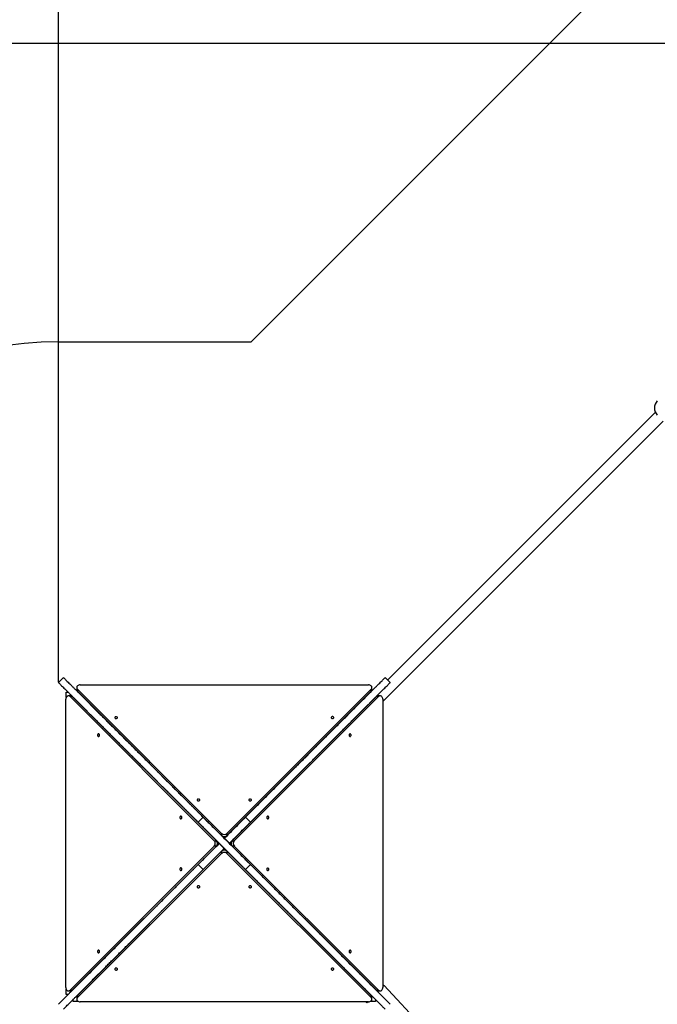
# Model space of a CAD drawing. Units: millimetres. Extents: x -989 to 11520, y -7723 to 5737.
# Drawn here: x 3683 to 5582, y -5950 to -3017 of the extents above; entities that cross this region are included whole.
import ezdxf

# ---------------------------------------------------------------- set-up
doc = ezdxf.new("R2010")
doc.units = ezdxf.units.MM
doc.header["$PDSIZE"] = -1
doc.layers.add('Зона безопасности', color=5, linetype='Continuous')
doc.layers.add('размер', color=92, linetype='Continuous', lineweight=15)
doc.dimstyles.new('Размер М1.1', dxfattribs={"dimtxt": 300, "dimasz": 200, "dimexe": 1, "dimexo": 1, "dimgap": 50, "dimtad": 1, "dimdec": 0, "dimzin": 0, "dimtxsty": 'Standard', "dimcen": 2.5, "dimazin": 0, "dimtfac": 1, "dimtmove": 0, "dimatfit": 3, "dimfxl": 1, "dimtzin": 0, "dimarcsym": 0})

# ---------------------------------------------------------------- blocks, each defined once
blk = doc.blocks.new('*D1')
at = {"layer": 'Defpoints', "color": 0, "transparency": 16777216}
for p in [(6673, -2089.7), (20.4, -7722.7), (6674.7, -7722.7)]:
    blk.add_point(p, dxfattribs=at)
at = {"layer": 'размер', "color": 0, "lineweight": -2, "transparency": 16777216}
for p, q in [((6672, -2089.7), (19.4, -2089.7)), ((20.4, -2289.7), (20.4, -7522.7)), ((6673.7, -7722.7), (19.4, -7722.7))]:
    blk.add_line(p, q, dxfattribs=at)
at = {"layer": 'размер', "color": 0, "transparency": 16777216}
for points in [[(-13, -2289.7), (53.7, -2289.7), (20.4, -2089.7)], [(-13, -7522.7), (53.7, -7522.7), (20.4, -7722.7)]]:
    blk.add_solid(points, dxfattribs=at)
at = {"layer": 'размер', "color": 0, "transparency": 16777216, "insert": (-529.6, -4906.2), "char_height": 700, "attachment_point": 5, "rotation": 90}
blk.add_mtext('5600', dxfattribs=at)
blk = doc.blocks.new('*D2')
at = {"layer": 'Defpoints', "color": 0, "transparency": 16777216}
for p in [(10521.7, 689.4), (2798.5, -4976), (10521.7, -4976)]:
    blk.add_point(p, dxfattribs=at)
at = {"layer": 'размер', "color": 0, "lineweight": -2, "transparency": 16777216}
for p, q in [((2798.5, -4975), (2798.5, 690.4)), ((2998.5, 689.4), (10321.7, 689.4)), ((10521.7, -4975), (10521.7, 690.4))]:
    blk.add_line(p, q, dxfattribs=at)
at = {"layer": 'размер', "color": 0, "transparency": 16777216}
for points in [[(2998.5, 722.7), (2998.5, 656.1), (2798.5, 689.4)], [(10321.7, 722.7), (10321.7, 656.1), (10521.7, 689.4)]]:
    blk.add_solid(points, dxfattribs=at)
at = {"layer": 'размер', "color": 0, "transparency": 16777216, "insert": (6660.1, 1239.4), "char_height": 700, "attachment_point": 5}
blk.add_mtext('7700', dxfattribs=at)
blk = doc.blocks.new('*D3')
at = {"layer": 'Defpoints', "color": 0, "transparency": 16777216}
for p in [(9521.7, -1700.8), (9521.7, -4970.2), (3798.4, -4990.8)]:
    blk.add_point(p, dxfattribs=at)
at = {"layer": 'размер', "color": 0, "lineweight": -2, "transparency": 16777216}
for p, q in [((3798.4, -4989.8), (3798.4, -1699.8)), ((3998.4, -1700.8), (9321.7, -1700.8)), ((9521.7, -4969.2), (9521.7, -1699.8))]:
    blk.add_line(p, q, dxfattribs=at)
at = {"layer": 'размер', "color": 0, "transparency": 16777216}
for points in [[(3998.4, -1667.5), (3998.4, -1734.2), (3798.4, -1700.8)], [(9321.7, -1667.5), (9321.7, -1734.2), (9521.7, -1700.8)]]:
    blk.add_solid(points, dxfattribs=at)
at = {"layer": 'размер', "color": 0, "transparency": 16777216, "insert": (6660, -1150.8), "char_height": 700, "attachment_point": 5}
blk.add_mtext('5700', dxfattribs=at)
blk = doc.blocks.new('*D4')
at = {"layer": 'Defpoints', "color": 0, "transparency": 16777216}
for p in [(6674.7, -3088), (2318.1, -6722.7), (5424.2, -6722.7)]:
    blk.add_point(p, dxfattribs=at)
at = {"layer": 'размер', "color": 0, "lineweight": -2, "transparency": 16777216}
for p, q in [((6673.7, -3088), (2317.1, -3088)), ((2318.1, -3288), (2318.1, -6522.7)), ((5423.2, -6722.7), (2317.1, -6722.7))]:
    blk.add_line(p, q, dxfattribs=at)
at = {"layer": 'размер', "color": 0, "transparency": 16777216}
for points in [[(2284.8, -3288), (2351.4, -3288), (2318.1, -3088)], [(2284.8, -6522.7), (2351.4, -6522.7), (2318.1, -6722.7)]]:
    blk.add_solid(points, dxfattribs=at)
at = {"layer": 'размер', "color": 0, "transparency": 16777216, "insert": (1768.1, -4905.4), "char_height": 700, "attachment_point": 5, "rotation": 90}
blk.add_mtext('3600', dxfattribs=at)

msp = doc.modelspace()

# ---------------------------------------------------------------- linework, layer by layer
for p, q in [((4779.5, -4983.3), (5576.3, -4186.4)), ((4765.5, -5046.7), (5599.9, -4212.3)), ((3813.3, -4975.9), (3798.4, -4990.8)), ((4787, -4990.8), (4772.1, -4975.9)), ((3853.1, -5006.1), (3853.1, -5012.4)), ((4284.8, -5440.4), (3855.2, -5010.8)), ((3855.2, -5010.8), (3855.2, -5017.1)), ((3863.1, -4998.3), (4722.3, -4998.3)), ((4730.2, -5010.8), (4300.6, -5440.4)), ((4730.2, -5017.1), (4730.2, -5010.8)), ((4732.3, -5012.4), (4732.3, -5006.1)), ((3820.8, -5899.8), (3820.8, -5040.6)), ((3821.7, -5020.2), (3827.8, -5020.2)), ((3821.7, -5036), (3821.7, -5020.2)), ((3834.9, -5030.6), (3828.6, -5030.6)), ((3833.3, -5032.7), (4262.9, -5462.3)), ((3839.6, -5032.7), (3833.3, -5032.7)), ((4269.2, -5462.3), (3839.6, -5032.7)), ((3855.2, -5017.1), (4284.8, -5446.7)), ((4300.6, -5446.7), (4730.2, -5017.1)), ((4745.8, -5032.7), (4316.2, -5462.3)), ((4322.5, -5462.3), (4752.1, -5032.7)), ((4752.1, -5032.7), (4745.8, -5032.7)), ((4749.5, -5030.7), (4748.3, -5029.5)), ((4756.8, -5030.6), (4750.5, -5030.6)), ((4764.6, -5040.6), (4764.6, -5899.8)), ((4765.5, -5046.7), (4764.6, -5045.8)), ((4229.4, -5392.1), (4214.6, -5406.9)), ((4370.8, -5406.9), (4356, -5392.1)), ((4284.8, -5446.7), (4284.8, -5440.4)), ((4293.4, -5454.7), (4292.7, -5455.4)), ((4293.4, -5454.7), (4308.3, -5469.5)), ((4300.6, -5440.4), (4300.6, -5446.7)), ((4262.9, -5478.1), (3833.3, -5907.7)), ((3839.6, -5907.7), (4269.2, -5478.1)), ((4262.9, -5462.3), (4269.2, -5462.3)), ((4269.2, -5478.1), (4262.9, -5478.1)), ((4277.9, -5470.2), (4277.1, -5470.9)), ((4292, -5485.8), (4277.1, -5470.9)), ((4308.3, -5469.5), (4307.5, -5470.2)), ((4316.2, -5462.3), (4322.5, -5462.3)), ((4322.5, -5478.1), (4316.2, -5478.1)), ((4316.2, -5478.1), (4745.8, -5907.7)), ((4752.1, -5907.7), (4322.5, -5478.1)), ((4284.8, -5493.7), (3855.2, -5923.3)), ((3855.2, -5929.6), (4284.8, -5500)), ((4284.8, -5500), (4284.8, -5493.7)), ((4292.7, -5485.1), (4292, -5485.8)), ((4300.6, -5493.7), (4300.6, -5500)), ((4730.2, -5923.3), (4300.6, -5493.7)), ((4300.6, -5500), (4730.2, -5929.6)), ((4214.6, -5533.5), (4229.4, -5548.4)), ((4356, -5548.4), (4370.8, -5533.5)), ((4768.3, -5893.5), (4764.6, -5896.9)), ((5431, -6601.7), (4768.3, -5893.5)), ((3821.7, -5920.2), (3821.7, -5904.5)), ((3827.8, -5920.2), (3821.7, -5920.2)), ((3828.6, -5909.8), (3834.9, -5909.8)), ((3833.3, -5907.7), (3839.6, -5907.7)), ((3855.2, -5923.3), (3855.2, -5929.6)), ((4730.2, -5929.6), (4730.2, -5923.3)), ((4745.8, -5907.7), (4752.1, -5907.7)), ((4750.8, -5909.8), (4748.9, -5911.6)), ((4750.5, -5909.8), (4756.8, -5909.8)), ((3842.7, -5941.2), (3842.7, -5935.1)), ((3858.4, -5941.2), (3842.7, -5941.2)), ((3853.1, -5928.1), (3853.1, -5934.4)), ((4722.3, -5942.1), (3863.1, -5942.1)), ((4717.1, -5945.6), (4715.7, -5944.1)), ((4742.7, -5941.2), (4727, -5941.2)), ((4732.3, -5934.4), (4732.3, -5928.1)), ((4742.7, -5935.1), (4742.7, -5941.2))]:
    msp.add_line(p, q)
at = {"flags": 128}
for points in [[(3863.1, -4998.3), (3861.1, -4998.5), (3859.2, -4998.9), (3857.4, -4999.7), (3855.9, -5000.7), (3854.6, -5002), (3853.7, -5003.4), (3853.2, -5004.9), (3853.1, -5006.5), (3853.4, -5008), (3854.1, -5009.5), (3855.2, -5010.8)], [(4730.2, -5010.8), (4731.3, -5009.5), (4732, -5008), (4732.3, -5006.5), (4732.2, -5004.9), (4731.7, -5003.4), (4730.8, -5002), (4729.5, -5000.7), (4728, -4999.7), (4726.2, -4998.9), (4724.3, -4998.5), (4722.3, -4998.3)], [(3833.3, -5032.7), (3832, -5031.7), (3830.5, -5031), (3829, -5030.6), (3827.4, -5030.7), (3825.9, -5031.3), (3824.5, -5032.1), (3823.2, -5033.4), (3822.2, -5034.9), (3821.4, -5036.7), (3821, -5038.6), (3820.8, -5040.6)], [(4764.6, -5040.6), (4764.4, -5038.6), (4764, -5036.7), (4763.2, -5034.9), (4762.2, -5033.4), (4760.9, -5032.1), (4759.5, -5031.3), (4758, -5030.7), (4756.4, -5030.6), (4754.9, -5031), (4753.4, -5031.7), (4752.1, -5032.7)], [(3966.5, -5095.8), (3966.7, -5096.7), (3967.3, -5097.6), (3968.1, -5098.2), (3969.2, -5098.7), (3970.4, -5098.8), (3971.6, -5098.7), (3972.7, -5098.2), (3973.6, -5097.6), (3974.2, -5096.7), (3974.3, -5095.8), (3974.2, -5094.8), (3973.6, -5094), (3972.7, -5093.3), (3971.6, -5092.9), (3970.4, -5092.7), (3969.2, -5092.9), (3968.1, -5093.3), (3967.3, -5094), (3966.7, -5094.8), (3966.5, -5095.8)], [(4611, -5095.7), (4611.2, -5096.7), (4611.8, -5097.5), (4612.7, -5098.2), (4613.7, -5098.6), (4615, -5098.8), (4616.2, -5098.6), (4617.3, -5098.2), (4618.1, -5097.5), (4618.7, -5096.7), (4618.9, -5095.7), (4618.7, -5094.8), (4618.1, -5093.9), (4617.3, -5093.3), (4616.2, -5092.8), (4615, -5092.7), (4613.7, -5092.8), (4612.7, -5093.3), (4611.8, -5093.9), (4611.2, -5094.8), (4611, -5095.7)], [(3918.2, -5151.9), (3919.1, -5151.7), (3920, -5151.1), (3920.7, -5150.3), (3921.1, -5149.2), (3921.2, -5148), (3921.1, -5146.8), (3920.7, -5145.7), (3920, -5144.8), (3919.1, -5144.2), (3918.2, -5144.1), (3917.3, -5144.2), (3916.4, -5144.8), (3915.7, -5145.7), (3915.3, -5146.8), (3915.2, -5148), (3915.3, -5149.2), (3915.7, -5150.3), (3916.4, -5151.1), (3917.3, -5151.7), (3918.2, -5151.9)], [(4667.1, -5144), (4666.2, -5144.2), (4665.4, -5144.8), (4664.7, -5145.7), (4664.3, -5146.7), (4664.1, -5148), (4664.3, -5149.2), (4664.7, -5150.2), (4665.4, -5151.1), (4666.2, -5151.7), (4667.1, -5151.9), (4668.1, -5151.7), (4668.9, -5151.1), (4669.6, -5150.2), (4670, -5149.2), (4670.2, -5148), (4670, -5146.7), (4669.6, -5145.7), (4668.9, -5144.8), (4668.1, -5144.2), (4667.1, -5144)], [(4211.7, -5340.9), (4211.9, -5341.9), (4212.5, -5342.7), (4213.3, -5343.4), (4214.4, -5343.8), (4215.6, -5343.9), (4216.8, -5343.8), (4217.9, -5343.4), (4218.8, -5342.7), (4219.3, -5341.9), (4219.5, -5340.9), (4219.3, -5340), (4218.8, -5339.2), (4217.9, -5338.5), (4216.8, -5338.1), (4215.6, -5337.9), (4214.4, -5338.1), (4213.3, -5338.5), (4212.5, -5339.2), (4211.9, -5340), (4211.7, -5340.9)], [(4365.9, -5341), (4366.1, -5341.9), (4366.7, -5342.8), (4367.6, -5343.4), (4368.6, -5343.9), (4369.8, -5344), (4371.1, -5343.9), (4372.1, -5343.4), (4373, -5342.8), (4373.6, -5341.9), (4373.7, -5341), (4373.6, -5340), (4373, -5339.2), (4372.1, -5338.5), (4371.1, -5338.1), (4369.8, -5337.9), (4368.6, -5338.1), (4367.6, -5338.5), (4366.7, -5339.2), (4366.1, -5340), (4365.9, -5341)], [(4163.5, -5397), (4164.4, -5396.8), (4165.2, -5396.2), (4165.9, -5395.4), (4166.3, -5394.3), (4166.5, -5393.1), (4166.3, -5391.9), (4165.9, -5390.8), (4165.2, -5389.9), (4164.4, -5389.4), (4163.5, -5389.2), (4162.5, -5389.4), (4161.7, -5389.9), (4161, -5390.8), (4160.6, -5391.9), (4160.4, -5393.1), (4160.6, -5394.3), (4161, -5395.4), (4161.7, -5396.2), (4162.5, -5396.8), (4163.5, -5397)], [(4229.4, -5392.1), (4229.4, -5392.1), (4229.6, -5392.3), (4230.1, -5392.8), (4230.8, -5393.5), (4231.8, -5394.5), (4233, -5395.7), (4234.4, -5397.1), (4236.1, -5398.8), (4238, -5400.7), (4240.1, -5402.8), (4242.5, -5405.1), (4245, -5407.7), (4247.7, -5410.4), (4250.7, -5413.3), (4253.8, -5416.4), (4257, -5419.7), (4260.4, -5423.1), (4264, -5426.7), (4267.7, -5430.3), (4271.5, -5434.1), (4275.4, -5438), (4279.4, -5442), (4283.4, -5446.1), (4287.6, -5450.2), (4291.7, -5454.4), (4295.9, -5458.6), (4300.1, -5462.8), (4304.3, -5467), (4308.5, -5471.2), (4312.7, -5475.4), (4316.8, -5479.5), (4320.9, -5483.5), (4324.9, -5487.5), (4328.8, -5491.4), (4332.6, -5495.2), (4336.3, -5498.9), (4339.8, -5502.5), (4343.2, -5505.9), (4346.5, -5509.2), (4349.6, -5512.3), (4352.5, -5515.2), (4355.2, -5517.9), (4357.8, -5520.4), (4360.1, -5522.8), (4362.2, -5524.9), (4364.1, -5526.8), (4365.8, -5528.5), (4367.3, -5529.9), (4368.5, -5531.1), (4369.4, -5532.1), (4370.1, -5532.8), (4370.6, -5533.3), (4370.8, -5533.5), (4370.8, -5533.5)], [(4293.4, -5454.7), (4297.6, -5450.5), (4301.7, -5446.4), (4305.8, -5442.3), (4309.8, -5438.3), (4313.7, -5434.4), (4317.5, -5430.6), (4321.2, -5426.9), (4324.8, -5423.3), (4328.2, -5419.9), (4331.5, -5416.6), (4334.6, -5413.5), (4337.5, -5410.5), (4340.3, -5407.8), (4342.8, -5405.2), (4345.2, -5402.9), (4347.3, -5400.8), (4349.2, -5398.8), (4350.9, -5397.2), (4352.4, -5395.7), (4353.6, -5394.5), (4354.5, -5393.5), (4355.3, -5392.8), (4355.7, -5392.3), (4356, -5392.1), (4356, -5392.1)], [(4422, -5389.3), (4421.1, -5389.4), (4420.2, -5390), (4419.6, -5390.9), (4419.1, -5391.9), (4419, -5393.1), (4419.1, -5394.3), (4419.6, -5395.4), (4420.2, -5396.3), (4421.1, -5396.8), (4422, -5397), (4422.9, -5396.8), (4423.8, -5396.3), (4424.4, -5395.4), (4424.9, -5394.3), (4425, -5393.1), (4424.9, -5391.9), (4424.4, -5390.9), (4423.8, -5390), (4422.9, -5389.4), (4422, -5389.3)], [(4214.6, -5406.9), (4214.6, -5406.9), (4214.8, -5407.2), (4215.3, -5407.6), (4216, -5408.3), (4216.9, -5409.3), (4218.1, -5410.5), (4219.6, -5412), (4221.3, -5413.6), (4223.2, -5415.5), (4225.3, -5417.7), (4227.6, -5420), (4230.2, -5422.5), (4232.9, -5425.3), (4235.8, -5428.2), (4238.9, -5431.3), (4242.2, -5434.5), (4245.6, -5438), (4249.1, -5441.5), (4252.8, -5445.2), (4256.6, -5449), (4260.5, -5452.9), (4264.5, -5456.9), (4268.6, -5460.9), (4272.7, -5465.1), (4276.9, -5469.2), (4281.1, -5473.4), (4285.3, -5477.6), (4289.5, -5481.9), (4293.7, -5486), (4297.8, -5490.2), (4302, -5494.3), (4306, -5498.4), (4310, -5502.4), (4313.9, -5506.3), (4317.7, -5510.1), (4321.4, -5513.8), (4325, -5517.3), (4328.4, -5520.7), (4331.6, -5524), (4334.7, -5527.1), (4337.7, -5530), (4340.4, -5532.8), (4342.9, -5535.3), (4345.3, -5537.6), (4347.4, -5539.8), (4349.3, -5541.7), (4351, -5543.3), (4352.4, -5544.8), (4353.6, -5546), (4354.6, -5546.9), (4355.3, -5547.7), (4355.8, -5548.1), (4356, -5548.3), (4356, -5548.4)], [(4308.3, -5469.5), (4312.4, -5465.3), (4316.6, -5461.2), (4320.6, -5457.1), (4324.6, -5453.1), (4328.6, -5449.2), (4332.4, -5445.4), (4336.1, -5441.7), (4339.6, -5438.1), (4343.1, -5434.7), (4346.3, -5431.4), (4349.4, -5428.3), (4352.4, -5425.4), (4355.1, -5422.6), (4357.7, -5420.1), (4360, -5417.7), (4362.2, -5415.6), (4364.1, -5413.7), (4365.8, -5412), (4367.2, -5410.5), (4368.4, -5409.3), (4369.4, -5408.4), (4370.1, -5407.6), (4370.6, -5407.2), (4370.8, -5407), (4370.8, -5406.9)], [(4214.6, -5533.5), (4214.6, -5533.5), (4214.8, -5533.3), (4215.3, -5532.8), (4216, -5532.1), (4217, -5531.1), (4218.2, -5529.9), (4219.6, -5528.4), (4221.3, -5526.7), (4223.2, -5524.8), (4225.4, -5522.7), (4227.7, -5520.4), (4230.3, -5517.8), (4233, -5515.1), (4236, -5512.1), (4239.1, -5509), (4242.3, -5505.7), (4245.8, -5502.3), (4249.3, -5498.7), (4253, -5495), (4256.8, -5491.2), (4260.8, -5487.3), (4264.8, -5483.3), (4268.8, -5479.2), (4273, -5475.1), (4277.1, -5470.9)], [(4229.4, -5548.4), (4229.4, -5548.3), (4229.7, -5548.1), (4230.1, -5547.6), (4230.8, -5546.9), (4231.8, -5545.9), (4233, -5544.7), (4234.5, -5543.3), (4236.2, -5541.6), (4238.1, -5539.7), (4240.2, -5537.6), (4242.6, -5535.2), (4245.1, -5532.6), (4247.9, -5529.9), (4250.8, -5527), (4253.9, -5523.9), (4257.2, -5520.6), (4260.6, -5517.2), (4264.2, -5513.6), (4267.9, -5509.9), (4271.7, -5506.1), (4275.6, -5502.2), (4279.6, -5498.2), (4283.7, -5494.1), (4287.8, -5490), (4292, -5485.8)], [(4163.4, -5551.2), (4164.3, -5551), (4165.2, -5550.4), (4165.8, -5549.6), (4166.3, -5548.5), (4166.4, -5547.3), (4166.3, -5546.1), (4165.8, -5545), (4165.2, -5544.2), (4164.3, -5543.6), (4163.4, -5543.4), (4162.5, -5543.6), (4161.6, -5544.2), (4161, -5545), (4160.5, -5546.1), (4160.4, -5547.3), (4160.5, -5548.5), (4161, -5549.6), (4161.6, -5550.4), (4162.5, -5551), (4163.4, -5551.2)], [(4421.9, -5543.5), (4421, -5543.7), (4420.2, -5544.2), (4419.5, -5545.1), (4419.1, -5546.2), (4418.9, -5547.4), (4419.1, -5548.6), (4419.5, -5549.7), (4420.2, -5550.5), (4421, -5551.1), (4421.9, -5551.3), (4422.9, -5551.1), (4423.7, -5550.5), (4424.4, -5549.7), (4424.8, -5548.6), (4425, -5547.4), (4424.8, -5546.2), (4424.4, -5545.1), (4423.7, -5544.2), (4422.9, -5543.7), (4421.9, -5543.5)], [(4219.5, -5599.5), (4219.3, -5598.5), (4218.7, -5597.7), (4217.8, -5597), (4216.8, -5596.6), (4215.6, -5596.4), (4214.3, -5596.6), (4213.3, -5597), (4212.4, -5597.7), (4211.8, -5598.5), (4211.6, -5599.5), (4211.8, -5600.4), (4212.4, -5601.2), (4213.3, -5601.9), (4214.3, -5602.3), (4215.6, -5602.5), (4216.8, -5602.3), (4217.8, -5601.9), (4218.7, -5601.2), (4219.3, -5600.4), (4219.5, -5599.5)], [(4373.7, -5599.5), (4373.5, -5598.6), (4372.9, -5597.7), (4372.1, -5597.1), (4371, -5596.7), (4369.8, -5596.5), (4368.6, -5596.7), (4367.5, -5597.1), (4366.6, -5597.7), (4366.1, -5598.6), (4365.9, -5599.5), (4366.1, -5600.4), (4366.6, -5601.3), (4367.5, -5601.9), (4368.6, -5602.4), (4369.8, -5602.5), (4371, -5602.4), (4372.1, -5601.9), (4372.9, -5601.3), (4373.5, -5600.4), (4373.7, -5599.5)], [(3918.3, -5796.4), (3919.2, -5796.2), (3920, -5795.6), (3920.7, -5794.8), (3921.1, -5793.7), (3921.3, -5792.5), (3921.1, -5791.3), (3920.7, -5790.2), (3920, -5789.3), (3919.2, -5788.8), (3918.3, -5788.6), (3917.3, -5788.8), (3916.5, -5789.3), (3915.8, -5790.2), (3915.4, -5791.3), (3915.2, -5792.5), (3915.4, -5793.7), (3915.8, -5794.8), (3916.5, -5795.6), (3917.3, -5796.2), (3918.3, -5796.4)], [(4667.2, -5788.6), (4666.3, -5788.7), (4665.4, -5789.3), (4664.7, -5790.2), (4664.3, -5791.3), (4664.2, -5792.5), (4664.3, -5793.7), (4664.7, -5794.8), (4665.4, -5795.6), (4666.3, -5796.2), (4667.2, -5796.4), (4668.1, -5796.2), (4669, -5795.6), (4669.7, -5794.8), (4670.1, -5793.7), (4670.2, -5792.5), (4670.1, -5791.3), (4669.7, -5790.2), (4669, -5789.3), (4668.1, -5788.7), (4667.2, -5788.6)], [(3974.4, -5844.7), (3974.2, -5843.8), (3973.6, -5842.9), (3972.7, -5842.3), (3971.7, -5841.8), (3970.4, -5841.7), (3969.2, -5841.8), (3968.1, -5842.3), (3967.3, -5842.9), (3966.7, -5843.8), (3966.5, -5844.7), (3966.7, -5845.7), (3967.3, -5846.5), (3968.1, -5847.2), (3969.2, -5847.6), (3970.4, -5847.8), (3971.7, -5847.6), (3972.7, -5847.2), (3973.6, -5846.5), (3974.2, -5845.7), (3974.4, -5844.7)], [(4618.9, -5844.7), (4618.7, -5843.7), (4618.1, -5842.9), (4617.3, -5842.2), (4616.2, -5841.8), (4615, -5841.6), (4613.8, -5841.8), (4612.7, -5842.2), (4611.8, -5842.9), (4611.2, -5843.7), (4611.1, -5844.7), (4611.2, -5845.6), (4611.8, -5846.4), (4612.7, -5847.1), (4613.8, -5847.5), (4615, -5847.7), (4616.2, -5847.5), (4617.3, -5847.1), (4618.1, -5846.4), (4618.7, -5845.6), (4618.9, -5844.7)], [(3820.8, -5899.8), (3821, -5901.8), (3821.4, -5903.7), (3822.2, -5905.5), (3823.2, -5907.1), (3824.5, -5908.3), (3825.9, -5909.2), (3827.4, -5909.7), (3829, -5909.8), (3830.5, -5909.5), (3832, -5908.8), (3833.3, -5907.7)], [(4752.1, -5907.7), (4753.4, -5908.8), (4754.9, -5909.5), (4756.4, -5909.8), (4758, -5909.7), (4759.5, -5909.2), (4760.9, -5908.3), (4762.2, -5907.1), (4763.2, -5905.5), (4764, -5903.7), (4764.4, -5901.8), (4764.6, -5899.8)], [(3855.2, -5929.6), (3854.1, -5930.9), (3853.4, -5932.4), (3853.1, -5934), (3853.2, -5935.5), (3853.7, -5937.1), (3854.6, -5938.5), (3855.9, -5939.7), (3857.4, -5940.7), (3859.2, -5941.5), (3861.1, -5942), (3863.1, -5942.1)], [(4715.7, -5944.1), (4715.8, -5944), (4716.1, -5943.7), (4716.7, -5943.2), (4717.4, -5942.5), (4717.8, -5942.1)], [(4720.8, -5942.1), (4720.7, -5942.2), (4719.6, -5943.2), (4718.8, -5944), (4718, -5944.7), (4717.5, -5945.2), (4717.2, -5945.5), (4717.1, -5945.6)], [(4722.3, -5942.1), (4724.3, -5942), (4726.2, -5941.5), (4728, -5940.7), (4729.5, -5939.7), (4730.8, -5938.5), (4731.7, -5937.1), (4732.2, -5935.5), (4732.3, -5934), (4732, -5932.4), (4731.3, -5930.9), (4730.2, -5929.6)]]:
    msp.add_lwpolyline(points, dxfattribs=at)
for centre, radius, start, end in [((5603.4, -4173.4), 30, 135, 225), ((3859.8, -5012.3), 6.67, 180.8928, 226.735), ((4725.6, -5012.3), 6.66, 313.2282, 359.1441), ((3834.8, -5037.3), 6.67, 43.2551, 89.1142), ((3839.7, -5034.3), 1.54, 46.7731, 93.7795), ((3856.8, -5017.2), 1.54, 176.2619, 223.2147), ((4728.6, -5017.2), 1.55, 316.8344, 3.7309), ((4745.7, -5034.3), 1.55, 86.2709, 133.1615), ((4750.6, -5037.3), 6.67, 90.8799, 136.7508), ((4292.7, -5431.7), 11.7, 227.6723, 312.3277), ((4292.7, -5438.1), 11.7, 227.6724, 312.3276), ((4286.3, -5446.8), 1.54, 176.2317, 223.1418), ((4299.1, -5446.8), 1.54, 316.8335, 3.7521), ((4254.2, -5470.2), 11.7, 317.6746, 42.3254), ((4260.5, -5470.2), 11.7, 317.6746, 42.3254), ((4269.3, -5463.9), 1.54, 46.8459, 93.7545), ((4269.3, -5476.6), 1.54, 266.2455, 313.1541), ((4324.9, -5470.2), 11.7, 137.6692, 222.3308), ((4316.1, -5463.9), 1.54, 86.2488, 133.1482), ((4316.1, -5476.6), 1.54, 226.8459, 273.7545), ((4331.2, -5470.2), 11.7, 137.6692, 222.3308), ((4292.7, -5502.4), 11.7, 47.6728, 132.3272), ((4286.3, -5493.6), 1.54, 136.8591, 183.7674), ((4292.7, -5508.7), 11.7, 47.6724, 132.3276), ((4299.1, -5493.6), 1.54, 356.2456, 43.1697), ((3834.8, -5903.1), 6.67, 270.8832, 316.7474), ((3839.7, -5906.2), 1.54, 266.2198, 313.2263), ((3859.8, -5928.2), 6.67, 133.2647, 179.1073), ((3856.8, -5923.2), 1.54, 136.7845, 183.7392), ((4728.6, -5923.2), 1.55, 356.268, 43.1664), ((4725.6, -5928.2), 6.66, 0.8558, 46.7722), ((4745.7, -5906.2), 1.55, 226.8391, 273.7298), ((4750.6, -5903.1), 6.67, 223.2468, 269.1226)]:
    msp.add_arc(centre, radius, start, end)
for points, knots in [([(3813.4, -4976), (3813.3, -4976), (3813.3, -4975.9), (3813.9, -4976.6), (3815.4, -4978), (3817.7, -4980.4), (3821, -4983.6), (3825, -4987.7), (3829.8, -4992.5), (3835.3, -4997.9), (3841.3, -5004), (3847.9, -5010.6), (3854.9, -5017.6), (3862.3, -5024.9), (3870, -5032.7), (3878, -5040.7), (3886.2, -5048.9), (3894.4, -5057.1), (3902.5, -5065.2), (3910.5, -5073.2), (3919, -5081.7), (3927.9, -5090.6), (3937.5, -5100.2), (3947.2, -5109.9), (3956.7, -5119.4), (3965.9, -5128.5), (3974.5, -5137.2), (3983.2, -5145.8), (3991.6, -5154.3), (3999.9, -5162.6), (4007.7, -5170.3), (4014.9, -5177.6), (4021.5, -5184.2), (4027.7, -5190.3), (4033.1, -5195.8), (4038.1, -5200.8), (4042.7, -5205.3), (4047, -5209.6), (4051.1, -5213.8), (4055.2, -5217.9), (4059.4, -5222.1), (4064.3, -5227), (4070.1, -5232.7), (4076.8, -5239.5), (4084.3, -5246.9), (4091.9, -5254.5), (4099.5, -5262.2), (4107, -5269.7), (4114.9, -5277.5), (4123, -5285.6), (4131.3, -5293.9), (4140.3, -5302.9), (4149.9, -5312.6), (4160.1, -5322.8), (4170.3, -5332.9), (4179.3, -5341.9), (4187.1, -5349.8), (4193.7, -5356.3), (4200.1, -5362.8), (4206.4, -5369.1), (4212.4, -5375.1), (4218.2, -5380.8), (4223.6, -5386.2), (4227.3, -5389.9), (4229, -5391.6), (4229.2, -5391.8)], [0, 0, 0, 0, 0.005977, 0.018769, 0.031726, 0.047475, 0.063407, 0.079462, 0.095568, 0.111657, 0.12767, 0.143591, 0.159448, 0.175252, 0.190994, 0.207425, 0.223715, 0.239817, 0.255748, 0.271662, 0.287662, 0.306686, 0.325907, 0.345361, 0.365142, 0.382152, 0.399261, 0.416368, 0.43338, 0.450219, 0.466824, 0.482237, 0.497411, 0.512379, 0.527216, 0.542073, 0.557999, 0.574142, 0.590469, 0.606905, 0.623369, 0.639803, 0.659137, 0.67848, 0.697854, 0.717274, 0.733795, 0.750363, 0.766984, 0.783668, 0.800429, 0.817287, 0.837305, 0.857425, 0.877498, 0.89734, 0.910587, 0.923608, 0.936388, 0.948945, 0.961341, 0.973473, 0.985733, 0.998331, 1, 1, 1, 1]), ([(4356.2, -5391.9), (4356.4, -5391.6), (4358.2, -5389.9), (4362, -5386.1), (4367.5, -5380.5), (4373.4, -5374.7), (4380.1, -5368), (4387.7, -5360.3), (4396.3, -5351.8), (4404.9, -5343.1), (4413.6, -5334.5), (4422.2, -5325.9), (4430.9, -5317.2), (4439.5, -5308.6), (4448.1, -5300), (4457, -5291.1), (4466.2, -5281.8), (4475.6, -5272.5), (4484.6, -5263.5), (4492.7, -5255.4), (4499.9, -5248.1), (4506.3, -5241.7), (4512.3, -5235.8), (4517.8, -5230.3), (4522.7, -5225.3), (4527.1, -5221), (4531.2, -5216.9), (4535, -5213.1), (4538.9, -5209.2), (4543, -5205.1), (4547.5, -5200.6), (4552.6, -5195.5), (4558.4, -5189.6), (4565, -5183.1), (4572.2, -5175.9), (4579.8, -5168.3), (4587.7, -5160.4), (4595.7, -5152.4), (4603.7, -5144.4), (4611.9, -5136.2), (4620, -5128), (4628.3, -5119.7), (4636.7, -5111.4), (4645, -5103.1), (4653.1, -5094.9), (4661.2, -5086.9), (4669.2, -5078.9), (4677, -5071.1), (4684.7, -5063.3), (4692.4, -5055.7), (4700.1, -5048), (4707.9, -5040.2), (4715.6, -5032.5), (4723.1, -5024.9), (4730.5, -5017.6), (4737.5, -5010.6), (4744.1, -5004), (4750.1, -4997.9), (4755.6, -4992.5), (4760.3, -4987.7), (4764.4, -4983.6), (4767.7, -4980.4), (4770, -4978), (4771.5, -4976.6), (4772.1, -4975.9), (4772.1, -4976), (4772, -4976)], [0, 0, 0, 0, 0.002005, 0.014821, 0.027291, 0.03964, 0.052044, 0.068545, 0.085448, 0.102748, 0.119562, 0.136564, 0.153638, 0.17068, 0.187622, 0.204448, 0.224161, 0.243778, 0.263316, 0.282789, 0.299269, 0.315716, 0.332136, 0.348541, 0.36495, 0.381394, 0.396916, 0.412397, 0.427769, 0.442971, 0.45798, 0.473733, 0.489474, 0.505377, 0.52152, 0.537935, 0.55461, 0.570533, 0.586597, 0.602731, 0.618857, 0.634891, 0.651697, 0.668256, 0.684632, 0.700859, 0.716948, 0.732916, 0.74791, 0.76295, 0.778159, 0.793531, 0.809026, 0.824766, 0.840569, 0.856424, 0.872343, 0.888355, 0.904442, 0.920547, 0.936599, 0.95253, 0.968278, 0.981233, 0.994024, 1, 1, 1, 1]), ([(3798.5, -4990.9), (3798.5, -4990.9), (3798.4, -4990.8), (3799.1, -4991.5), (3800.5, -4992.9), (3802.8, -4995.2), (3806.1, -4998.5), (3810.2, -5002.6), (3815, -5007.4), (3820.4, -5012.8), (3826.5, -5018.8), (3833, -5025.4), (3840.1, -5032.4), (3847.4, -5039.8), (3855.1, -5047.5), (3863.2, -5055.5), (3871.4, -5063.7), (3879.6, -5071.9), (3887.7, -5080), (3895.7, -5088.1), (3904.1, -5096.5), (3913.1, -5105.5), (3922.6, -5115), (3932.4, -5124.8), (3941.9, -5134.2), (3951, -5143.4), (3959.7, -5152), (3968.3, -5160.7), (3976.8, -5169.2), (3985, -5177.4), (3992.8, -5185.2), (4000.1, -5192.4), (4006.7, -5199.1), (4012.8, -5205.2), (4018.3, -5210.7), (4023.3, -5215.6), (4027.8, -5220.2), (4032.1, -5224.5), (4036.2, -5228.6), (4040.3, -5232.7), (4044.6, -5237), (4049.5, -5241.8), (4055.2, -5247.6), (4062, -5254.4), (4069.4, -5261.8), (4077, -5269.4), (4084.7, -5277), (4092.2, -5284.6), (4100, -5292.4), (4108.1, -5300.5), (4116.4, -5308.8), (4125.4, -5317.8), (4135.1, -5327.4), (4145.3, -5337.6), (4155.4, -5347.8), (4164.4, -5356.8), (4172.2, -5364.6), (4178.8, -5371.2), (4185.3, -5377.6), (4191.5, -5383.9), (4197.6, -5389.9), (4203.3, -5395.7), (4208.7, -5401.1), (4212.4, -5404.8), (4214.1, -5406.5), (4214.3, -5406.7)], [0, 0, 0, 0, 0.005977, 0.018769, 0.031726, 0.047475, 0.063407, 0.079462, 0.095568, 0.111657, 0.12767, 0.143591, 0.159448, 0.175252, 0.190994, 0.207425, 0.223715, 0.239817, 0.255748, 0.271662, 0.287662, 0.306686, 0.325907, 0.345362, 0.365141, 0.382152, 0.399261, 0.416368, 0.43338, 0.450218, 0.466824, 0.482237, 0.497411, 0.512379, 0.527216, 0.542073, 0.557999, 0.574142, 0.590469, 0.606905, 0.623369, 0.639803, 0.659137, 0.67848, 0.697854, 0.717273, 0.733795, 0.750363, 0.766984, 0.783668, 0.800429, 0.817287, 0.837305, 0.857425, 0.877498, 0.89734, 0.910587, 0.923608, 0.936388, 0.948945, 0.961341, 0.973473, 0.985733, 0.998331, 1, 1, 1, 1]), ([(3853.1, -5012.3), (3853.1, -5012.4), (3853.1, -5013), (3853.3, -5014.1), (3853.7, -5015.6), (3854.5, -5017.1), (3855.2, -5017.9), (3855.6, -5018.3)], [0, 0, 0, 0, 0.038157, 0.276789, 0.512309, 0.746993, 1, 1, 1, 1]), ([(4371, -5406.7), (4371.3, -5406.5), (4373.1, -5404.7), (4376.9, -5400.9), (4382.4, -5395.4), (4388.2, -5389.5), (4394.9, -5382.8), (4402.6, -5375.2), (4411.1, -5366.6), (4419.8, -5358), (4428.4, -5349.3), (4437.1, -5340.7), (4445.7, -5332.1), (4454.4, -5323.4), (4462.9, -5314.8), (4471.9, -5305.9), (4481.1, -5296.7), (4490.5, -5287.3), (4499.4, -5278.3), (4507.5, -5270.2), (4514.8, -5263), (4521.2, -5256.6), (4527.2, -5250.6), (4532.6, -5245.1), (4537.6, -5240.2), (4542, -5235.8), (4546, -5231.8), (4549.9, -5227.9), (4553.8, -5224), (4557.8, -5219.9), (4562.3, -5215.4), (4567.4, -5210.4), (4573.3, -5204.5), (4579.9, -5197.9), (4587, -5190.7), (4594.7, -5183.1), (4602.5, -5175.2), (4610.5, -5167.2), (4618.6, -5159.2), (4626.7, -5151.1), (4634.9, -5142.9), (4643.2, -5134.6), (4651.5, -5126.2), (4659.8, -5117.9), (4668, -5109.8), (4676, -5101.7), (4684, -5093.8), (4691.8, -5085.9), (4699.6, -5078.2), (4707.2, -5070.5), (4715, -5062.8), (4722.7, -5055.1), (4730.4, -5047.4), (4738, -5039.8), (4745.3, -5032.4), (4752.4, -5025.4), (4758.9, -5018.8), (4765, -5012.8), (4770.4, -5007.4), (4775.2, -5002.6), (4779.3, -4998.5), (4782.6, -4995.2), (4784.9, -4992.9), (4786.3, -4991.5), (4787, -4990.8), (4786.9, -4990.9), (4786.9, -4990.9)], [0, 0, 0, 0, 0.002005, 0.014821, 0.027291, 0.039641, 0.052044, 0.068546, 0.085448, 0.102748, 0.119562, 0.136564, 0.153638, 0.17068, 0.187622, 0.204448, 0.224161, 0.243778, 0.263316, 0.282789, 0.299269, 0.315716, 0.332136, 0.348541, 0.36495, 0.381394, 0.396916, 0.412397, 0.427769, 0.442971, 0.45798, 0.473733, 0.489474, 0.505377, 0.52152, 0.537935, 0.55461, 0.570533, 0.586597, 0.602731, 0.618857, 0.634891, 0.651697, 0.668256, 0.684632, 0.700859, 0.716948, 0.732916, 0.74791, 0.76295, 0.778159, 0.793532, 0.809026, 0.824766, 0.840569, 0.856424, 0.872343, 0.888355, 0.904442, 0.920547, 0.936599, 0.95253, 0.968278, 0.981233, 0.994024, 1, 1, 1, 1]), ([(4729.8, -5018.3), (4730.1, -5018), (4730.7, -5017.3), (4731.5, -5015.9), (4732.1, -5014.3), (4732.3, -5013.1), (4732.3, -5012.4), (4732.3, -5012.3)], [0, 0, 0, 0, 0.187291, 0.444248, 0.696535, 0.942034, 1, 1, 1, 1]), ([(3840.8, -5033.1), (3840.5, -5032.9), (3839.7, -5032.2), (3838.4, -5031.4), (3836.8, -5030.8), (3835.6, -5030.6), (3834.9, -5030.7), (3834.8, -5030.7)], [0, 0, 0, 0, 0.187298, 0.444253, 0.696523, 0.942064, 1, 1, 1, 1]), ([(4750.6, -5030.7), (4750.5, -5030.6), (4749.9, -5030.6), (4748.8, -5030.8), (4747.3, -5031.3), (4745.9, -5032), (4745, -5032.8), (4744.6, -5033.1)], [0, 0, 0, 0, 0.038143, 0.276796, 0.5123, 0.747025, 1, 1, 1, 1]), ([(4285.2, -5447.9), (4285.5, -5448.2), (4286.2, -5448.8), (4287.5, -5449.6), (4289.1, -5450.3), (4290.8, -5450.7), (4292.6, -5450.9), (4294.4, -5450.8), (4296.2, -5450.3), (4297.9, -5449.6), (4299.2, -5448.8), (4299.9, -5448.1), (4300.2, -5447.9)], [0, 0, 0, 0, 0.0759179, 0.1781449, 0.281843, 0.387441, 0.4945034, 0.6028109, 0.7122368, 0.8226676, 0.9335518, 1, 1, 1, 1]), ([(4270.4, -5477.7), (4270.6, -5477.4), (4271.3, -5476.7), (4272.1, -5475.4), (4272.8, -5473.8), (4273.2, -5472.1), (4273.4, -5470.3), (4273.2, -5468.5), (4272.8, -5466.7), (4272.1, -5465), (4271.3, -5463.7), (4270.6, -5463), (4270.4, -5462.7)], [0, 0, 0, 0, 0.075932, 0.178155, 0.281861, 0.387446, 0.494514, 0.602813, 0.712247, 0.82267, 0.93356, 1, 1, 1, 1]), ([(4315, -5462.7), (4314.8, -5463), (4314.1, -5463.7), (4313.3, -5465.1), (4312.6, -5466.6), (4312.2, -5468.3), (4312, -5470.1), (4312.2, -5471.9), (4312.6, -5473.7), (4313.3, -5475.4), (4314.1, -5476.7), (4314.8, -5477.4), (4315, -5477.7)], [0, 0, 0, 0, 0.075915, 0.178154, 0.281864, 0.387442, 0.494514, 0.602817, 0.712253, 0.822667, 0.93356, 1, 1, 1, 1]), ([(4300.2, -5492.6), (4299.9, -5492.3), (4299.2, -5491.6), (4297.9, -5490.8), (4296.3, -5490.1), (4294.6, -5489.7), (4292.8, -5489.5), (4291, -5489.7), (4289.2, -5490.1), (4287.5, -5490.8), (4286.2, -5491.7), (4285.5, -5492.3), (4285.2, -5492.6)], [0, 0, 0, 0, 0.075918, 0.178143, 0.281867, 0.387437, 0.494527, 0.602806, 0.712259, 0.822689, 0.933574, 1, 1, 1, 1]), ([(3798.5, -5949.6), (3798.5, -5949.6), (3798.4, -5949.6), (3799.1, -5949), (3800.5, -5947.6), (3802.8, -5945.2), (3806.1, -5941.9), (3810.2, -5937.9), (3815, -5933.1), (3820.4, -5927.6), (3826.5, -5921.6), (3833, -5915), (3840.1, -5908), (3847.4, -5900.7), (3855.1, -5892.9), (3863.2, -5884.9), (3871.4, -5876.7), (3879.6, -5868.5), (3887.7, -5860.4), (3895.7, -5852.4), (3904.1, -5843.9), (3913.1, -5835), (3922.6, -5825.4), (3932.4, -5815.7), (3941.9, -5806.2), (3951, -5797.1), (3959.7, -5788.4), (3968.3, -5779.8), (3976.8, -5771.3), (3985, -5763), (3992.8, -5755.2), (4000.1, -5748), (4006.7, -5741.4), (4012.8, -5735.3), (4018.3, -5729.8), (4023.3, -5724.8), (4027.8, -5720.2), (4032.1, -5715.9), (4036.2, -5711.8), (4040.3, -5707.7), (4044.6, -5703.5), (4049.5, -5698.6), (4055.2, -5692.9), (4062, -5686.1), (4069.4, -5678.7), (4077, -5671), (4084.7, -5663.4), (4092.2, -5655.9), (4100, -5648), (4108.1, -5640), (4116.4, -5631.6), (4125.4, -5622.6), (4135.1, -5613), (4145.3, -5602.8), (4155.4, -5592.6), (4164.4, -5583.6), (4172.2, -5575.8), (4178.8, -5569.2), (4185.3, -5562.8), (4191.5, -5556.5), (4197.6, -5550.5), (4203.3, -5544.8), (4208.7, -5539.3), (4212.4, -5535.7), (4214.1, -5533.9), (4214.3, -5533.7)], [0, 0, 0, 0, 0.005977, 0.018769, 0.031726, 0.047475, 0.063407, 0.079462, 0.095568, 0.111657, 0.12767, 0.143591, 0.159448, 0.175252, 0.190994, 0.207425, 0.223716, 0.239817, 0.255748, 0.271662, 0.287662, 0.306686, 0.325907, 0.345362, 0.365141, 0.382152, 0.399261, 0.416368, 0.43338, 0.450218, 0.466824, 0.482237, 0.497411, 0.512379, 0.527216, 0.542073, 0.557999, 0.574142, 0.590469, 0.606905, 0.623369, 0.639803, 0.659137, 0.67848, 0.697854, 0.717273, 0.733795, 0.750363, 0.766984, 0.783668, 0.800429, 0.817287, 0.837305, 0.857425, 0.877498, 0.89734, 0.910587, 0.923608, 0.936388, 0.948945, 0.961341, 0.973473, 0.985733, 0.998331, 1, 1, 1, 1]), ([(4371, -5533.7), (4371.3, -5533.9), (4373.1, -5535.7), (4376.9, -5539.5), (4382.4, -5545.1), (4388.2, -5550.9), (4394.9, -5557.6), (4402.6, -5565.3), (4411.1, -5573.8), (4419.8, -5582.4), (4428.4, -5591.1), (4437.1, -5599.7), (4445.7, -5608.4), (4454.4, -5617), (4462.9, -5625.6), (4471.9, -5634.5), (4481.1, -5643.7), (4490.5, -5653.1), (4499.4, -5662.1), (4507.5, -5670.2), (4514.8, -5677.4), (4521.2, -5683.9), (4527.2, -5689.8), (4532.6, -5695.3), (4537.6, -5700.2), (4542, -5704.6), (4546, -5708.7), (4549.9, -5712.5), (4553.8, -5716.4), (4557.8, -5720.5), (4562.3, -5725), (4567.4, -5730.1), (4573.3, -5736), (4579.9, -5742.5), (4587, -5749.7), (4594.7, -5757.3), (4602.5, -5765.2), (4610.5, -5773.2), (4618.6, -5781.2), (4626.7, -5789.4), (4634.9, -5797.6), (4643.2, -5805.9), (4651.5, -5814.2), (4659.8, -5822.5), (4668, -5830.7), (4676, -5838.7), (4684, -5846.7), (4691.8, -5854.5), (4699.6, -5862.2), (4707.2, -5869.9), (4715, -5877.6), (4722.7, -5885.4), (4730.4, -5893.1), (4738, -5900.7), (4745.3, -5908), (4752.4, -5915), (4758.9, -5921.6), (4765, -5927.6), (4770.4, -5933.1), (4775.2, -5937.9), (4779.3, -5941.9), (4782.6, -5945.2), (4784.9, -5947.6), (4786.3, -5949), (4787, -5949.6), (4786.9, -5949.6), (4786.9, -5949.6)], [0, 0, 0, 0, 0.002101, 0.014915, 0.027384, 0.039733, 0.052134, 0.068635, 0.085535, 0.102834, 0.119646, 0.136647, 0.153719, 0.17076, 0.187699, 0.204524, 0.224235, 0.24385, 0.263386, 0.282858, 0.299336, 0.315781, 0.3322, 0.348603, 0.365011, 0.381453, 0.396973, 0.412454, 0.427824, 0.443024, 0.458032, 0.473783, 0.489523, 0.505424, 0.521566, 0.537979, 0.554652, 0.570574, 0.586636, 0.602769, 0.618894, 0.634926, 0.65173, 0.668288, 0.684663, 0.700888, 0.716975, 0.732941, 0.747934, 0.762973, 0.778181, 0.793551, 0.809045, 0.824783, 0.840584, 0.856437, 0.872355, 0.888366, 0.904451, 0.920554, 0.936605, 0.952534, 0.968281, 0.981234, 0.994025, 1, 1, 1, 1]), ([(3813.4, -5964.4), (3813.3, -5964.4), (3813.3, -5964.5), (3813.9, -5963.8), (3815.4, -5962.4), (3817.7, -5960.1), (3821, -5956.8), (3825, -5952.7), (3829.8, -5947.9), (3835.3, -5942.5), (3841.3, -5936.5), (3847.9, -5929.9), (3854.9, -5922.9), (3862.3, -5915.5), (3870, -5907.8), (3878, -5899.8), (3886.2, -5891.5), (3894.4, -5883.4), (3902.5, -5875.2), (3910.5, -5867.2), (3919, -5858.8), (3927.9, -5849.8), (3937.5, -5840.3), (3947.2, -5830.5), (3956.7, -5821), (3965.9, -5811.9), (3974.5, -5803.2), (3983.2, -5794.6), (3991.6, -5786.1), (3999.9, -5777.9), (4007.7, -5770.1), (4014.9, -5762.9), (4021.5, -5756.2), (4027.7, -5750.1), (4033.1, -5744.6), (4038.1, -5739.7), (4042.7, -5735.1), (4047, -5730.8), (4051.1, -5726.7), (4055.2, -5722.6), (4059.4, -5718.3), (4064.3, -5713.5), (4070.1, -5707.7), (4076.8, -5700.9), (4084.3, -5693.5), (4091.9, -5685.9), (4099.5, -5678.3), (4107, -5670.7), (4114.9, -5662.9), (4123, -5654.8), (4131.3, -5646.5), (4140.3, -5637.5), (4149.9, -5627.9), (4160.1, -5617.7), (4170.3, -5607.5), (4179.3, -5598.5), (4187.1, -5590.7), (4193.7, -5584.1), (4200.1, -5577.6), (4206.4, -5571.4), (4212.4, -5565.4), (4218.2, -5559.6), (4223.6, -5554.2), (4227.3, -5550.5), (4229, -5548.8), (4229.2, -5548.6)], [0, 0, 0, 0, 0.005977, 0.018769, 0.031726, 0.047475, 0.063407, 0.079462, 0.095568, 0.111657, 0.12767, 0.143591, 0.159448, 0.175252, 0.190993, 0.207425, 0.223715, 0.239817, 0.255748, 0.271662, 0.287662, 0.306686, 0.325907, 0.345361, 0.365142, 0.382152, 0.399261, 0.416368, 0.43338, 0.450219, 0.466824, 0.482237, 0.497411, 0.512379, 0.527216, 0.542073, 0.557999, 0.574142, 0.590469, 0.606905, 0.623369, 0.639803, 0.659137, 0.67848, 0.697854, 0.717274, 0.733795, 0.750363, 0.766984, 0.783668, 0.800429, 0.817287, 0.837305, 0.857425, 0.877498, 0.89734, 0.910587, 0.923608, 0.936388, 0.948945, 0.961341, 0.973473, 0.985733, 0.998331, 1, 1, 1, 1]), ([(4356.2, -5548.5), (4356.4, -5548.8), (4358.2, -5550.6), (4362, -5554.4), (4367.5, -5559.9), (4373.4, -5565.7), (4380.1, -5572.5), (4387.7, -5580.1), (4396.3, -5588.7), (4404.9, -5597.3), (4413.6, -5605.9), (4422.2, -5614.6), (4430.9, -5623.2), (4439.5, -5631.9), (4448.1, -5640.4), (4457, -5649.4), (4466.2, -5658.6), (4475.6, -5668), (4484.6, -5677), (4492.7, -5685.1), (4499.9, -5692.3), (4506.3, -5698.7), (4512.3, -5704.7), (4517.8, -5710.2), (4522.7, -5715.1), (4527.1, -5719.5), (4531.2, -5723.5), (4535, -5727.4), (4538.9, -5731.3), (4543, -5735.4), (4547.5, -5739.8), (4552.6, -5744.9), (4558.4, -5750.8), (4565, -5757.4), (4572.2, -5764.5), (4579.8, -5772.2), (4587.7, -5780), (4595.7, -5788), (4603.7, -5796.1), (4611.9, -5804.2), (4620, -5812.4), (4628.3, -5820.7), (4636.7, -5829), (4645, -5837.4), (4653.1, -5845.5), (4661.2, -5853.6), (4669.2, -5861.5), (4677, -5869.4), (4684.7, -5877.1), (4692.4, -5884.8), (4700.1, -5892.5), (4707.9, -5900.2), (4715.6, -5907.9), (4723.1, -5915.5), (4730.5, -5922.9), (4737.5, -5929.9), (4744.1, -5936.5), (4750.1, -5942.5), (4755.6, -5947.9), (4760.3, -5952.7), (4764.4, -5956.8), (4767.7, -5960.1), (4770, -5962.4), (4771.5, -5963.8), (4772.1, -5964.5), (4772.1, -5964.4), (4772, -5964.4)], [0, 0, 0, 0, 0.002101, 0.014915, 0.027384, 0.039732, 0.052134, 0.068634, 0.085535, 0.102833, 0.119646, 0.136646, 0.153719, 0.17076, 0.187699, 0.204524, 0.224235, 0.24385, 0.263386, 0.282858, 0.299336, 0.315781, 0.3322, 0.348603, 0.365011, 0.381453, 0.396973, 0.412454, 0.427824, 0.443024, 0.458032, 0.473783, 0.489523, 0.505424, 0.521566, 0.537979, 0.554652, 0.570574, 0.586636, 0.602769, 0.618894, 0.634926, 0.65173, 0.668288, 0.684663, 0.700888, 0.716975, 0.732941, 0.747934, 0.762973, 0.778181, 0.793551, 0.809045, 0.824783, 0.840584, 0.856437, 0.872355, 0.888366, 0.904451, 0.920554, 0.936605, 0.952534, 0.968281, 0.981234, 0.994025, 1, 1, 1, 1]), ([(3834.8, -5909.8), (3834.9, -5909.8), (3835.5, -5909.8), (3836.6, -5909.6), (3838.1, -5909.2), (3839.5, -5908.4), (3840.4, -5907.7), (3840.8, -5907.3)], [0, 0, 0, 0, 0.038145, 0.276811, 0.51233, 0.74701, 1, 1, 1, 1]), ([(3855.6, -5922.1), (3855.3, -5922.4), (3854.7, -5923.2), (3853.9, -5924.5), (3853.3, -5926.1), (3853.1, -5927.3), (3853.1, -5928), (3853.1, -5928.1)], [0, 0, 0, 0, 0.187335, 0.444256, 0.69654, 0.942037, 1, 1, 1, 1]), ([(4732.3, -5928.1), (4732.3, -5928.1), (4732.3, -5927.4), (4732.1, -5926.3), (4731.7, -5924.8), (4730.9, -5923.4), (4730.1, -5922.6), (4729.8, -5922.1)], [0, 0, 0, 0, 0.038153, 0.276791, 0.512315, 0.747033, 1, 1, 1, 1]), ([(4744.6, -5907.3), (4744.9, -5907.6), (4745.7, -5908.2), (4747, -5909.1), (4748.6, -5909.6), (4749.8, -5909.8), (4750.5, -5909.8), (4750.6, -5909.8)], [0, 0, 0, 0, 0.187338, 0.44422, 0.69654, 0.942001, 1, 1, 1, 1])]:
    msp.add_open_spline(points, degree=3, knots=knots)
at = {"layer": 'Зона безопасности'}
for p, q in [((4372.5, -3976), (5965.9, -2382.6)), ((3798.5, -3976), (4372.5, -3976))]:
    msp.add_line(p, q, dxfattribs=at)
msp.add_arc((3798.5, -4976), 1000, 90, 180, dxfattribs=at)

# ---------------------------------------------------------------- dimensions: what is measured, and where the dimension line sits
at = {"layer": 'размер'}
for base, p1, p2, text, picture, middle in [((10521.7, 689.4), (2798.5, -4976), (10521.7, -4976), '7700', '*D2', (6660.1, 1239.4)), ((9521.7, -1700.8), (3798.4, -4990.8), (9521.7, -4970.2), '5700', '*D3', (6660, -1150.8))]:
    dim = msp.add_linear_dim(base=base, p1=p1, p2=p2, text=text, dimstyle='Размер М1.1', override={"dimtxt": 700, "dimgap": 200}, dxfattribs=at)
    dim.commit()
    dim.dimension.update_dxf_attribs({"geometry": picture, "text_midpoint": middle})
for base, p1, p2, text, picture, middle in [((20.4, -7722.7), (6673, -2089.7), (6674.7, -7722.7), '5600', '*D1', (-529.6, -4906.2)), ((2318.1, -6722.7), (6674.7, -3088), (5424.2, -6722.7), '3600', '*D4', (1768.1, -4905.4))]:
    dim = msp.add_linear_dim(base=base, p1=p1, p2=p2, angle=90, text=text, dimstyle='Размер М1.1', override={"dimtxt": 700, "dimgap": 200}, dxfattribs=at)
    dim.commit()
    dim.dimension.update_dxf_attribs({"geometry": picture, "text_midpoint": middle})

doc.saveas('drawing.dxf')
